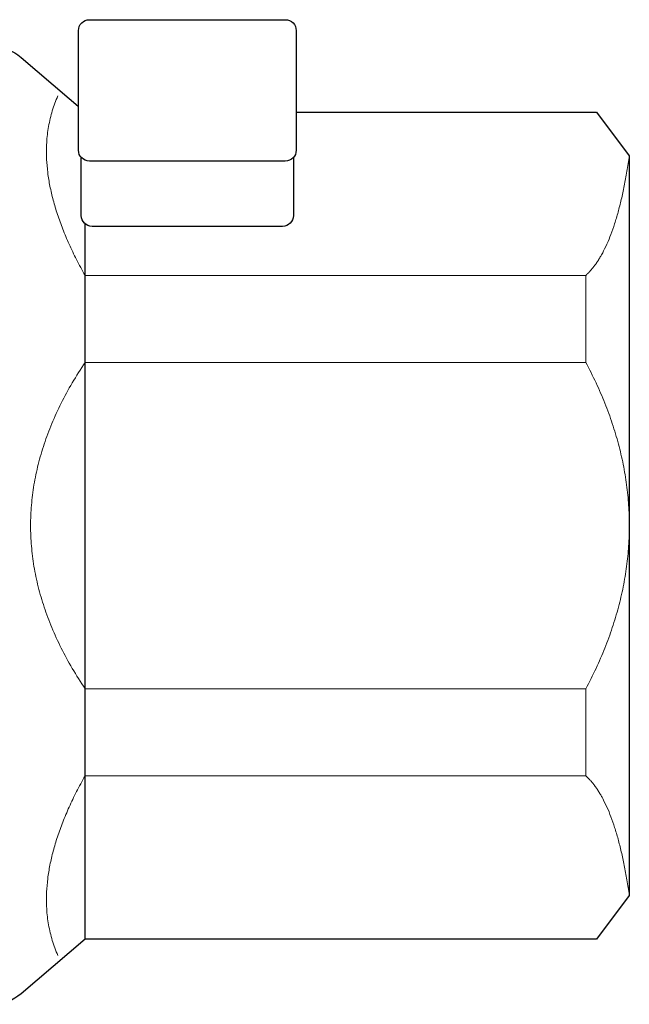
# Model space of a CAD drawing. Units: millimetres. Extents: x 66 to 341, y -133 to 274.
# Drawn here: x 132 to 160, y -132 to -87 of the extents above; entities that cross this region are included whole.
import ezdxf

# ---------------------------------------------------------------- set-up
doc = ezdxf.new("R2010")
doc.units = ezdxf.units.MM
doc.header["$LTSCALE"] = 5.08
doc.layers.add('Kandu', color=7, linetype='Continuous', lineweight=5)
doc.layers.add('一般', color=7, linetype='Continuous', lineweight=5)

# ---------------------------------------------------------------- blocks, each defined once
blk = doc.blocks.new('*U15')
at = {"color": 7, "linetype": 'Continuous', "lineweight": 25}
blk.add_wipeout([(-92.674, -230.491), (-72.414, -230.491), (-72.409, -230.491), (-72.403, -230.491), (-72.397, -230.491), (-72.392, -230.491), (-72.386, -230.491), (-72.381, -230.491), (-72.375, -230.491), (-72.37, -230.491), (-72.364, -230.491), (-72.359, -230.491), (-72.353, -230.492), (-72.348, -230.492), (-72.342, -230.492), (-72.337, -230.492), (-72.331, -230.492), (-72.326, -230.493), (-72.32, -230.493), (-72.314, -230.493), (-72.309, -230.493), (-72.303, -230.494), (-72.298, -230.494), (-72.292, -230.494), (-72.287, -230.495), (-72.281, -230.495), (-72.276, -230.495), (-72.27, -230.496), (-72.265, -230.496), (-72.259, -230.497), (-72.254, -230.497), (-72.248, -230.498), (-72.243, -230.498), (-72.237, -230.498), (-72.232, -230.499), (-72.226, -230.499), (-72.221, -230.5), (-72.215, -230.501), (-72.21, -230.501), (-72.204, -230.502), (-72.199, -230.502), (-72.193, -230.503), (-72.188, -230.503), (-72.182, -230.504), (-72.177, -230.505), (-72.171, -230.505), (-72.166, -230.506), (-72.16, -230.507), (-72.155, -230.508), (-72.149, -230.508), (-72.144, -230.509), (-72.138, -230.51), (-72.133, -230.511), (-72.127, -230.511), (-72.122, -230.512), (-72.116, -230.513), (-72.111, -230.514), (-72.105, -230.515), (-72.1, -230.515), (-72.094, -230.516), (-72.089, -230.517), (-72.083, -230.518), (-72.078, -230.519), (-72.073, -230.52), (-72.067, -230.521), (-72.062, -230.522), (-72.056, -230.523), (-72.051, -230.524), (-72.045, -230.525), (-72.04, -230.526), (-72.034, -230.527), (-72.029, -230.528), (-72.024, -230.529), (-72.018, -230.53), (-72.013, -230.531), (-72.007, -230.532), (-72.002, -230.534), (-71.996, -230.535), (-71.991, -230.536), (-71.986, -230.537), (-71.98, -230.538), (-71.975, -230.539), (-71.969, -230.541), (-71.964, -230.542), (-71.959, -230.543), (-71.953, -230.544), (-71.948, -230.546), (-71.942, -230.547), (-71.937, -230.548), (-71.932, -230.55), (-71.926, -230.551), (-71.921, -230.552), (-71.916, -230.554), (-71.91, -230.555), (-71.905, -230.557), (-71.9, -230.558), (-71.894, -230.559), (-71.889, -230.561), (-71.884, -230.562), (-71.878, -230.564), (-71.873, -230.565), (-71.868, -230.567), (-71.862, -230.568), (-71.857, -230.57), (-71.852, -230.571), (-71.846, -230.573), (-71.841, -230.575), (-71.836, -230.576), (-71.83, -230.578), (-71.825, -230.579), (-71.82, -230.581), (-71.814, -230.583), (-71.809, -230.584), (-71.804, -230.586), (-71.799, -230.588), (-71.793, -230.589), (-71.788, -230.591), (-71.783, -230.593), (-71.778, -230.595), (-71.772, -230.596), (-71.767, -230.598), (-71.762, -230.6), (-71.757, -230.602), (-71.751, -230.604), (-71.746, -230.605), (-71.741, -230.607), (-71.736, -230.609), (-71.731, -230.611), (-71.725, -230.613), (-71.72, -230.615), (-71.715, -230.617), (-71.71, -230.619), (-71.705, -230.621), (-71.699, -230.623), (-71.694, -230.625), (-71.689, -230.627), (-71.684, -230.629), (-71.679, -230.631), (-71.674, -230.633), (-71.669, -230.635), (-71.663, -230.637), (-71.658, -230.639), (-71.653, -230.641), (-71.648, -230.643), (-71.643, -230.645), (-71.638, -230.647), (-71.633, -230.65), (-71.628, -230.652), (-71.623, -230.654), (-71.617, -230.656), (-71.612, -230.658), (-71.607, -230.661), (-71.602, -230.663), (-71.597, -230.665), (-71.592, -230.667), (-71.587, -230.67), (-71.582, -230.672), (-71.577, -230.674), (-71.572, -230.677), (-71.567, -230.679), (-71.562, -230.681), (-71.557, -230.684), (-71.552, -230.686), (-71.547, -230.688), (-71.542, -230.691), (-71.537, -230.693), (-71.532, -230.696), (-71.527, -230.698), (-71.522, -230.701), (-71.517, -230.703), (-71.512, -230.705), (-71.507, -230.708), (-71.502, -230.711), (-71.497, -230.713), (-71.493, -230.716), (-71.488, -230.718), (-71.483, -230.721), (-71.478, -230.723), (-71.473, -230.726), (-71.468, -230.729), (-71.463, -230.731), (-71.458, -230.734), (-71.453, -230.736), (-71.449, -230.739), (-71.444, -230.742), (-71.439, -230.744), (-71.434, -230.747), (-71.429, -230.75), (-71.424, -230.753), (-71.42, -230.755), (-71.415, -230.758), (-71.41, -230.761), (-71.405, -230.764), (-71.4, -230.766), (-71.396, -230.769), (-71.391, -230.772), (-71.386, -230.775), (-71.381, -230.778), (-71.377, -230.781), (-71.372, -230.784), (-71.367, -230.786), (-71.363, -230.789), (-71.358, -230.792), (-71.353, -230.795), (-71.348, -230.798), (-71.344, -230.801), (-71.339, -230.804), (-71.334, -230.807), (-71.33, -230.81), (-71.325, -230.813), (-71.32, -230.816), (-71.316, -230.819), (-71.311, -230.822), (-71.307, -230.825), (-71.302, -230.828), (-71.297, -230.831), (-71.293, -230.834), (-71.288, -230.838), (-71.284, -230.841), (-71.279, -230.844), (-71.275, -230.847), (-71.27, -230.85), (-71.265, -230.853), (-71.261, -230.857), (-71.256, -230.86), (-71.252, -230.863), (-71.247, -230.866), (-71.243, -230.869), (-71.238, -230.873), (-71.234, -230.876), (-71.23, -230.879), (-71.225, -230.882), (-71.221, -230.886), (-71.216, -230.889), (-71.212, -230.892), (-71.207, -230.896), (-71.203, -230.899), (-71.199, -230.902), (-71.194, -230.906), (-71.19, -230.909), (-71.185, -230.913), (-71.181, -230.916), (-71.177, -230.919), (-71.172, -230.923), (-71.168, -230.926), (-71.164, -230.93), (-71.159, -230.933), (-71.155, -230.937), (-71.151, -230.94), (-71.146, -230.944), (-71.142, -230.947), (-71.138, -230.951), (-71.134, -230.954), (-71.129, -230.958), (-71.125, -230.961), (-71.121, -230.965), (-71.117, -230.969), (-71.112, -230.972), (-68.174, -233.491), (-68.174, -271.491), (-71.112, -274.009), (-71.117, -274.013), (-71.121, -274.016), (-71.125, -274.02), (-71.129, -274.023), (-71.134, -274.027), (-71.138, -274.031), (-71.142, -274.034), (-71.146, -274.038), (-71.151, -274.041), (-71.155, -274.045), (-71.159, -274.048), (-71.164, -274.052), (-71.168, -274.055), (-71.172, -274.058), (-71.177, -274.062), (-71.181, -274.065), (-71.185, -274.069), (-71.19, -274.072), (-71.194, -274.075), (-71.199, -274.079), (-71.203, -274.082), (-71.207, -274.086), (-71.212, -274.089), (-71.216, -274.092), (-71.221, -274.096), (-71.225, -274.099), (-71.23, -274.102), (-71.234, -274.105), (-71.238, -274.109), (-71.243, -274.112), (-71.247, -274.115), (-71.252, -274.118), (-71.256, -274.122), (-71.261, -274.125), (-71.265, -274.128), (-71.27, -274.131), (-71.275, -274.134), (-71.279, -274.137), (-71.284, -274.141), (-71.288, -274.144), (-71.293, -274.147), (-71.297, -274.15), (-71.302, -274.153), (-71.307, -274.156), (-71.311, -274.159), (-71.316, -274.162), (-71.32, -274.165), (-71.325, -274.168), (-71.33, -274.171), (-71.334, -274.174), (-71.339, -274.177), (-71.344, -274.18), (-71.348, -274.183), (-71.353, -274.186), (-71.358, -274.189), (-71.363, -274.192), (-71.367, -274.195), (-71.372, -274.198), (-71.377, -274.201), (-71.381, -274.203), (-71.386, -274.206), (-71.391, -274.209), (-71.396, -274.212), (-71.4, -274.215), (-71.405, -274.218), (-71.41, -274.22), (-71.415, -274.223), (-71.42, -274.226), (-71.424, -274.229), (-71.429, -274.231), (-71.434, -274.234), (-71.439, -274.237), (-71.444, -274.239), (-71.449, -274.242), (-71.453, -274.245), (-71.458, -274.247), (-71.463, -274.25), (-71.468, -274.253), (-71.473, -274.255), (-71.478, -274.258), (-71.483, -274.261), (-71.488, -274.263), (-71.493, -274.266), (-71.497, -274.268), (-71.502, -274.271), (-71.507, -274.273), (-71.512, -274.276), (-71.517, -274.278), (-71.522, -274.281), (-71.527, -274.283), (-71.532, -274.286), (-71.537, -274.288), (-71.542, -274.29), (-71.547, -274.293), (-71.552, -274.295), (-71.557, -274.298), (-71.562, -274.3), (-71.567, -274.302), (-71.572, -274.305), (-71.577, -274.307), (-71.582, -274.309), (-71.587, -274.312), (-71.592, -274.314), (-71.597, -274.316), (-71.602, -274.318), (-71.607, -274.321), (-71.612, -274.323), (-71.617, -274.325), (-71.623, -274.327), (-71.628, -274.33), (-71.633, -274.332), (-71.638, -274.334), (-71.643, -274.336), (-71.648, -274.338), (-71.653, -274.34), (-71.658, -274.342), (-71.663, -274.344), (-71.669, -274.346), (-71.674, -274.349), (-71.679, -274.351), (-71.684, -274.353), (-71.689, -274.355), (-71.694, -274.357), (-71.699, -274.359), (-71.705, -274.361), (-71.71, -274.363), (-71.715, -274.364), (-71.72, -274.366), (-71.725, -274.368), (-71.731, -274.37), (-71.736, -274.372), (-71.741, -274.374), (-71.746, -274.376), (-71.751, -274.378), (-71.757, -274.379), (-71.762, -274.381), (-71.767, -274.383), (-71.772, -274.385), (-71.778, -274.387), (-71.783, -274.388), (-71.788, -274.39), (-71.793, -274.392), (-71.799, -274.394), (-71.804, -274.395), (-71.809, -274.397), (-71.814, -274.399), (-71.82, -274.4), (-71.825, -274.402), (-71.83, -274.404), (-71.836, -274.405), (-71.841, -274.407), (-71.846, -274.408), (-71.852, -274.41), (-71.857, -274.411), (-71.862, -274.413), (-71.868, -274.414), (-71.873, -274.416), (-71.878, -274.417), (-71.884, -274.419), (-71.889, -274.42), (-71.894, -274.422), (-71.9, -274.423), (-71.905, -274.425), (-71.91, -274.426), (-71.916, -274.428), (-71.921, -274.429), (-71.926, -274.43), (-71.932, -274.432), (-71.937, -274.433), (-71.942, -274.434), (-71.948, -274.436), (-71.953, -274.437), (-71.959, -274.438), (-71.964, -274.439), (-71.969, -274.441), (-71.975, -274.442), (-71.98, -274.443), (-71.986, -274.444), (-71.991, -274.445), (-71.996, -274.447), (-72.002, -274.448), (-72.007, -274.449), (-72.013, -274.45), (-72.018, -274.451), (-72.024, -274.452), (-72.029, -274.453), (-72.034, -274.454), (-72.04, -274.455), (-72.045, -274.456), (-72.051, -274.457), (-72.056, -274.458), (-72.062, -274.459), (-72.067, -274.46), (-72.073, -274.461), (-72.078, -274.462), (-72.083, -274.463), (-72.089, -274.464), (-72.094, -274.465), (-72.1, -274.466), (-72.105, -274.467), (-72.111, -274.467), (-72.116, -274.468), (-72.122, -274.469), (-72.127, -274.47), (-72.133, -274.471), (-72.138, -274.471), (-72.144, -274.472), (-72.149, -274.473), (-72.155, -274.474), (-72.16, -274.474), (-72.166, -274.475), (-72.171, -274.476), (-72.177, -274.476), (-72.182, -274.477), (-72.188, -274.478), (-72.193, -274.478), (-72.199, -274.479), (-72.204, -274.48), (-72.21, -274.48), (-72.215, -274.481), (-72.221, -274.481), (-72.226, -274.482), (-72.232, -274.482), (-72.237, -274.483), (-72.243, -274.483), (-72.248, -274.484), (-72.254, -274.484), (-72.259, -274.485), (-72.265, -274.485), (-72.27, -274.485), (-72.276, -274.486), (-72.281, -274.486), (-72.287, -274.487), (-72.292, -274.487), (-72.298, -274.487), (-72.303, -274.488), (-72.309, -274.488), (-72.314, -274.488), (-72.32, -274.488), (-72.326, -274.489), (-72.331, -274.489), (-72.337, -274.489), (-72.342, -274.489), (-72.348, -274.49), (-72.353, -274.49), (-72.359, -274.49), (-72.364, -274.49), (-72.37, -274.49), (-72.375, -274.49), (-72.381, -274.49), (-72.386, -274.49), (-72.392, -274.49), (-72.397, -274.491), (-72.403, -274.491), (-72.409, -274.491), (-72.414, -274.491), (-92.674, -274.491)], dxfattribs=at).dxf.layer = 'Kandu'
at = {"layer": 'Kandu', "color": 7, "linetype": 'Continuous', "lineweight": 25, "flags": 128}
blk.add_lwpolyline([(-72.414, -230.491, -0.179033), (-71.112, -230.972), (-68.174, -233.491), (-68.174, -271.491), (-71.112, -274.009, -0.179033), (-72.414, -274.491), (-92.674, -274.491), (-92.674, -230.491)], format="xyb", close=True, dxfattribs=at)
at = {"color": 7, "linetype": 'Continuous', "lineweight": 25}
blk.add_wipeout([(-68.174, -233.491), (-44.674, -233.491), (-43.174, -235.491), (-43.174, -269.491), (-44.674, -271.491), (-68.174, -271.491)], dxfattribs=at).dxf.layer = 'Kandu'
at = {"layer": 'Kandu', "color": 7, "linetype": 'Continuous', "lineweight": 25}
blk.add_lwpolyline([(-68.174, -233.491), (-44.674, -233.491), (-43.174, -235.491), (-43.174, -269.491), (-44.674, -271.491), (-68.174, -271.491)], close=True, dxfattribs=at)
at = {"color": 7, "linetype": 'Continuous', "lineweight": 25}
blk.add_wipeout([(-68.349, -235.241), (-58.599, -235.241), (-58.599, -238.241), (-58.599, -238.244), (-58.599, -238.247), (-58.599, -238.25), (-58.599, -238.253), (-58.599, -238.256), (-58.6, -238.259), (-58.6, -238.262), (-58.6, -238.265), (-58.6, -238.268), (-58.6, -238.271), (-58.6, -238.274), (-58.601, -238.277), (-58.601, -238.28), (-58.601, -238.284), (-58.601, -238.287), (-58.602, -238.29), (-58.602, -238.293), (-58.602, -238.296), (-58.603, -238.299), (-58.603, -238.302), (-58.603, -238.305), (-58.604, -238.308), (-58.604, -238.311), (-58.605, -238.314), (-58.605, -238.317), (-58.606, -238.32), (-58.606, -238.323), (-58.607, -238.326), (-58.607, -238.329), (-58.608, -238.332), (-58.608, -238.335), (-58.609, -238.338), (-58.609, -238.341), (-58.61, -238.344), (-58.611, -238.347), (-58.611, -238.35), (-58.612, -238.353), (-58.613, -238.356), (-58.613, -238.359), (-58.614, -238.362), (-58.615, -238.365), (-58.616, -238.368), (-58.617, -238.371), (-58.617, -238.374), (-58.618, -238.377), (-58.619, -238.38), (-58.62, -238.383), (-58.621, -238.386), (-58.622, -238.389), (-58.623, -238.392), (-58.624, -238.395), (-58.624, -238.397), (-58.625, -238.4), (-58.626, -238.403), (-58.627, -238.406), (-58.628, -238.409), (-58.63, -238.412), (-58.631, -238.415), (-58.632, -238.418), (-58.633, -238.421), (-58.634, -238.423), (-58.635, -238.426), (-58.636, -238.429), (-58.637, -238.432), (-58.638, -238.435), (-58.64, -238.438), (-58.641, -238.44), (-58.642, -238.443), (-58.643, -238.446), (-58.645, -238.449), (-58.646, -238.452), (-58.647, -238.454), (-58.649, -238.457), (-58.65, -238.46), (-58.651, -238.463), (-58.653, -238.465), (-58.654, -238.468), (-58.655, -238.471), (-58.657, -238.474), (-58.658, -238.476), (-58.66, -238.479), (-58.661, -238.482), (-58.663, -238.484), (-58.664, -238.487), (-58.666, -238.49), (-58.667, -238.492), (-58.669, -238.495), (-58.67, -238.498), (-58.672, -238.5), (-58.674, -238.503), (-58.675, -238.506), (-58.677, -238.508), (-58.678, -238.511), (-58.68, -238.513), (-58.682, -238.516), (-58.684, -238.518), (-58.685, -238.521), (-58.687, -238.523), (-58.689, -238.526), (-58.69, -238.529), (-58.692, -238.531), (-58.694, -238.534), (-58.696, -238.536), (-58.698, -238.538), (-58.699, -238.541), (-58.701, -238.543), (-58.703, -238.546), (-58.705, -238.548), (-58.707, -238.551), (-58.709, -238.553), (-58.711, -238.555), (-58.713, -238.558), (-58.715, -238.56), (-58.717, -238.563), (-58.719, -238.565), (-58.721, -238.567), (-58.723, -238.57), (-58.725, -238.572), (-58.727, -238.574), (-58.729, -238.576), (-58.731, -238.579), (-58.733, -238.581), (-58.735, -238.583), (-58.737, -238.585), (-58.739, -238.588), (-58.741, -238.59), (-58.744, -238.592), (-58.746, -238.594), (-58.748, -238.596), (-58.75, -238.598), (-58.752, -238.601), (-58.754, -238.603), (-58.757, -238.605), (-58.759, -238.607), (-58.761, -238.609), (-58.763, -238.611), (-58.766, -238.613), (-58.768, -238.615), (-58.77, -238.617), (-58.773, -238.619), (-58.775, -238.621), (-58.777, -238.623), (-58.78, -238.625), (-58.782, -238.627), (-58.784, -238.629), (-58.787, -238.631), (-58.789, -238.633), (-58.792, -238.635), (-58.794, -238.637), (-58.796, -238.639), (-58.799, -238.64), (-58.801, -238.642), (-58.804, -238.644), (-58.806, -238.646), (-58.809, -238.648), (-58.811, -238.649), (-58.814, -238.651), (-58.816, -238.653), (-58.819, -238.655), (-58.821, -238.656), (-58.824, -238.658), (-58.827, -238.66), (-58.829, -238.661), (-58.832, -238.663), (-58.834, -238.665), (-58.837, -238.666), (-58.84, -238.668), (-58.842, -238.669), (-58.845, -238.671), (-58.847, -238.673), (-58.85, -238.674), (-58.853, -238.676), (-58.855, -238.677), (-58.858, -238.679), (-58.861, -238.68), (-58.864, -238.682), (-58.866, -238.683), (-58.869, -238.684), (-58.872, -238.686), (-58.874, -238.687), (-58.877, -238.689), (-58.88, -238.69), (-58.883, -238.691), (-58.885, -238.693), (-58.888, -238.694), (-58.891, -238.695), (-58.894, -238.696), (-58.897, -238.698), (-58.899, -238.699), (-58.902, -238.7), (-58.905, -238.701), (-58.908, -238.703), (-58.911, -238.704), (-58.914, -238.705), (-58.916, -238.706), (-58.919, -238.707), (-58.922, -238.708), (-58.925, -238.709), (-58.928, -238.71), (-58.931, -238.711), (-58.934, -238.712), (-58.937, -238.713), (-58.939, -238.714), (-58.942, -238.715), (-58.945, -238.716), (-58.948, -238.717), (-58.951, -238.718), (-58.954, -238.719), (-58.957, -238.72), (-58.96, -238.721), (-58.963, -238.722), (-58.966, -238.722), (-58.969, -238.723), (-58.972, -238.724), (-58.975, -238.725), (-58.978, -238.726), (-58.981, -238.726), (-58.984, -238.727), (-58.987, -238.728), (-58.99, -238.728), (-58.993, -238.729), (-58.996, -238.73), (-58.999, -238.73), (-59.002, -238.731), (-59.005, -238.732), (-59.008, -238.732), (-59.011, -238.733), (-59.014, -238.733), (-59.017, -238.734), (-59.02, -238.734), (-59.023, -238.735), (-59.026, -238.735), (-59.029, -238.736), (-59.032, -238.736), (-59.035, -238.736), (-59.038, -238.737), (-59.041, -238.737), (-59.044, -238.738), (-59.047, -238.738), (-59.05, -238.738), (-59.053, -238.738), (-59.056, -238.739), (-59.059, -238.739), (-59.062, -238.739), (-59.065, -238.739), (-59.069, -238.74), (-59.072, -238.74), (-59.075, -238.74), (-59.078, -238.74), (-59.081, -238.74), (-59.084, -238.74), (-59.087, -238.74), (-59.09, -238.741), (-59.093, -238.741), (-59.096, -238.741), (-59.099, -238.741), (-63.474, -238.741), (-67.849, -238.741), (-67.852, -238.741), (-67.855, -238.741), (-67.858, -238.741), (-67.862, -238.74), (-67.865, -238.74), (-67.868, -238.74), (-67.871, -238.74), (-67.874, -238.74), (-67.877, -238.74), (-67.88, -238.74), (-67.883, -238.739), (-67.886, -238.739), (-67.889, -238.739), (-67.892, -238.739), (-67.895, -238.738), (-67.898, -238.738), (-67.901, -238.738), (-67.904, -238.738), (-67.907, -238.737), (-67.91, -238.737), (-67.914, -238.736), (-67.917, -238.736), (-67.92, -238.736), (-67.923, -238.735), (-67.926, -238.735), (-67.929, -238.734), (-67.932, -238.734), (-67.935, -238.733), (-67.938, -238.733), (-67.941, -238.732), (-67.944, -238.732), (-67.947, -238.731), (-67.95, -238.73), (-67.953, -238.73), (-67.956, -238.729), (-67.959, -238.728), (-67.962, -238.728), (-67.965, -238.727), (-67.968, -238.726), (-67.971, -238.726), (-67.974, -238.725), (-67.977, -238.724), (-67.98, -238.723), (-67.983, -238.722), (-67.986, -238.722), (-67.989, -238.721), (-67.991, -238.72), (-67.994, -238.719), (-67.997, -238.718), (-68, -238.717), (-68.003, -238.716), (-68.006, -238.715), (-68.009, -238.714), (-68.012, -238.713), (-68.015, -238.712), (-68.018, -238.711), (-68.021, -238.71), (-68.023, -238.709), (-68.026, -238.708), (-68.029, -238.707), (-68.032, -238.706), (-68.035, -238.705), (-68.038, -238.704), (-68.041, -238.703), (-68.043, -238.701), (-68.046, -238.7), (-68.049, -238.699), (-68.052, -238.698), (-68.055, -238.696), (-68.057, -238.695), (-68.06, -238.694), (-68.063, -238.693), (-68.066, -238.691), (-68.069, -238.69), (-68.071, -238.689), (-68.074, -238.687), (-68.077, -238.686), (-68.08, -238.684), (-68.082, -238.683), (-68.085, -238.682), (-68.088, -238.68), (-68.09, -238.679), (-68.093, -238.677), (-68.096, -238.676), (-68.098, -238.674), (-68.101, -238.673), (-68.104, -238.671), (-68.106, -238.669), (-68.109, -238.668), (-68.112, -238.666), (-68.114, -238.665), (-68.117, -238.663), (-68.119, -238.661), (-68.122, -238.66), (-68.124, -238.658), (-68.127, -238.656), (-68.13, -238.655), (-68.132, -238.653), (-68.135, -238.651), (-68.137, -238.649), (-68.14, -238.648), (-68.142, -238.646), (-68.145, -238.644), (-68.147, -238.642), (-68.15, -238.64), (-68.152, -238.639), (-68.154, -238.637), (-68.157, -238.635), (-68.159, -238.633), (-68.162, -238.631), (-68.164, -238.629), (-68.166, -238.627), (-68.169, -238.625), (-68.171, -238.623), (-68.174, -238.621), (-68.176, -238.619), (-68.178, -238.617), (-68.18, -238.615), (-68.183, -238.613), (-68.185, -238.611), (-68.187, -238.609), (-68.19, -238.607), (-68.192, -238.605), (-68.194, -238.603), (-68.196, -238.601), (-68.198, -238.598), (-68.201, -238.596), (-68.203, -238.594), (-68.205, -238.592), (-68.207, -238.59), (-68.209, -238.588), (-68.211, -238.585), (-68.213, -238.583), (-68.216, -238.581), (-68.218, -238.579), (-68.22, -238.576), (-68.222, -238.574), (-68.224, -238.572), (-68.226, -238.57), (-68.228, -238.567), (-68.23, -238.565), (-68.232, -238.563), (-68.234, -238.56), (-68.236, -238.558), (-68.238, -238.555), (-68.24, -238.553), (-68.242, -238.551), (-68.243, -238.548), (-68.245, -238.546), (-68.247, -238.543), (-68.249, -238.541), (-68.251, -238.538), (-68.253, -238.536), (-68.254, -238.534), (-68.256, -238.531), (-68.258, -238.529), (-68.26, -238.526), (-68.262, -238.523), (-68.263, -238.521), (-68.265, -238.518), (-68.267, -238.516), (-68.268, -238.513), (-68.27, -238.511), (-68.272, -238.508), (-68.273, -238.506), (-68.275, -238.503), (-68.277, -238.5), (-68.278, -238.498), (-68.28, -238.495), (-68.281, -238.492), (-68.283, -238.49), (-68.284, -238.487), (-68.286, -238.484), (-68.287, -238.482), (-68.289, -238.479), (-68.29, -238.476), (-68.292, -238.474), (-68.293, -238.471), (-68.294, -238.468), (-68.296, -238.465), (-68.297, -238.463), (-68.299, -238.46), (-68.3, -238.457), (-68.301, -238.454), (-68.303, -238.452), (-68.304, -238.449), (-68.305, -238.446), (-68.306, -238.443), (-68.308, -238.44), (-68.309, -238.438), (-68.31, -238.435), (-68.311, -238.432), (-68.312, -238.429), (-68.313, -238.426), (-68.315, -238.423), (-68.316, -238.421), (-68.317, -238.418), (-68.318, -238.415), (-68.319, -238.412), (-68.32, -238.409), (-68.321, -238.406), (-68.322, -238.403), (-68.323, -238.4), (-68.324, -238.397), (-68.325, -238.395), (-68.326, -238.392), (-68.327, -238.389), (-68.328, -238.386), (-68.329, -238.383), (-68.329, -238.38), (-68.33, -238.377), (-68.331, -238.374), (-68.332, -238.371), (-68.333, -238.368), (-68.334, -238.365), (-68.334, -238.362), (-68.335, -238.359), (-68.336, -238.356), (-68.336, -238.353), (-68.337, -238.35), (-68.338, -238.347), (-68.338, -238.344), (-68.339, -238.341), (-68.34, -238.338), (-68.34, -238.335), (-68.341, -238.332), (-68.341, -238.329), (-68.342, -238.326), (-68.342, -238.323), (-68.343, -238.32), (-68.343, -238.317), (-68.344, -238.314), (-68.344, -238.311), (-68.345, -238.308), (-68.345, -238.305), (-68.345, -238.302), (-68.346, -238.299), (-68.346, -238.296), (-68.347, -238.293), (-68.347, -238.29), (-68.347, -238.287), (-68.347, -238.284), (-68.348, -238.28), (-68.348, -238.277), (-68.348, -238.274), (-68.348, -238.271), (-68.348, -238.268), (-68.349, -238.265), (-68.349, -238.262), (-68.349, -238.259), (-68.349, -238.256), (-68.349, -238.253), (-68.349, -238.25), (-68.349, -238.247), (-68.349, -238.244), (-68.349, -238.241)], dxfattribs=at).dxf.layer = 'Kandu'
at = {"color": 7, "linetype": 'Continuous', "lineweight": 13}
for points in [[(-68.174, -240.991), (-45.174, -240.991), (-45.174, -244.991), (-68.174, -244.991)], [(-68.174, -263.991), (-45.174, -263.991), (-45.174, -259.991), (-68.174, -259.991)]]:
    blk.add_wipeout(points, dxfattribs=at).dxf.layer = 'Kandu'
at = {"layer": 'Kandu', "color": 7, "linetype": 'Continuous', "lineweight": 25, "flags": 128}
blk.add_lwpolyline([(-68.349, -235.241), (-58.599, -235.241), (-58.599, -238.241, -0.414214), (-59.099, -238.741), (-67.849, -238.741, -0.414214), (-68.349, -238.241)], format="xyb", close=True, dxfattribs=at)
at = {"layer": 'Kandu', "color": 7, "linetype": 'Continuous', "lineweight": 13}
for points in [[(-68.174, -240.991), (-45.174, -240.991), (-45.174, -244.991), (-68.174, -244.991)], [(-68.174, -263.991), (-45.174, -263.991), (-45.174, -259.991), (-68.174, -259.991)]]:
    blk.add_lwpolyline(points, close=True, dxfattribs=at)
for points in [[(-43.174, -235.491), (-43.775, -239.738), (-45.174, -240.991)], [(-68.174, -244.991), (-73.174, -252.491), (-68.174, -259.991)], [(-45.17, -244.991), (-41.178, -252.491), (-45.17, -259.991)], [(-68.174, -263.991), (-70.909, -268.864), (-69.424, -272.241)], [(-43.174, -269.491), (-43.775, -265.244), (-45.174, -263.991)]]:
    blk.add_open_spline(points, degree=2, dxfattribs=at)
at = {"color": 7, "linetype": 'Continuous', "lineweight": 25}
blk.add_wipeout([(-68.474, -232.491), (-68.474, -229.741), (-68.474, -229.738), (-68.474, -229.734), (-68.474, -229.731), (-68.474, -229.728), (-68.474, -229.725), (-68.474, -229.722), (-68.474, -229.719), (-68.474, -229.716), (-68.473, -229.713), (-68.473, -229.71), (-68.473, -229.707), (-68.473, -229.704), (-68.473, -229.701), (-68.472, -229.698), (-68.472, -229.695), (-68.472, -229.692), (-68.472, -229.689), (-68.471, -229.685), (-68.471, -229.682), (-68.47, -229.679), (-68.47, -229.676), (-68.47, -229.673), (-68.469, -229.67), (-68.469, -229.667), (-68.468, -229.664), (-68.468, -229.661), (-68.467, -229.658), (-68.467, -229.655), (-68.466, -229.652), (-68.466, -229.649), (-68.465, -229.646), (-68.465, -229.643), (-68.464, -229.64), (-68.463, -229.637), (-68.463, -229.634), (-68.462, -229.631), (-68.461, -229.628), (-68.461, -229.625), (-68.46, -229.622), (-68.459, -229.619), (-68.458, -229.616), (-68.458, -229.613), (-68.457, -229.61), (-68.456, -229.607), (-68.455, -229.604), (-68.454, -229.601), (-68.454, -229.598), (-68.453, -229.595), (-68.452, -229.593), (-68.451, -229.59), (-68.45, -229.587), (-68.449, -229.584), (-68.448, -229.581), (-68.447, -229.578), (-68.446, -229.575), (-68.445, -229.572), (-68.444, -229.569), (-68.443, -229.566), (-68.442, -229.564), (-68.441, -229.561), (-68.44, -229.558), (-68.438, -229.555), (-68.437, -229.552), (-68.436, -229.549), (-68.435, -229.546), (-68.434, -229.544), (-68.433, -229.541), (-68.431, -229.538), (-68.43, -229.535), (-68.429, -229.532), (-68.428, -229.53), (-68.426, -229.527), (-68.425, -229.524), (-68.424, -229.521), (-68.422, -229.519), (-68.421, -229.516), (-68.419, -229.513), (-68.418, -229.51), (-68.417, -229.508), (-68.415, -229.505), (-68.414, -229.502), (-68.412, -229.5), (-68.411, -229.497), (-68.409, -229.494), (-68.408, -229.491), (-68.406, -229.489), (-68.405, -229.486), (-68.403, -229.484), (-68.402, -229.481), (-68.4, -229.478), (-68.398, -229.476), (-68.397, -229.473), (-68.395, -229.471), (-68.393, -229.468), (-68.392, -229.465), (-68.39, -229.463), (-68.388, -229.46), (-68.387, -229.458), (-68.385, -229.455), (-68.383, -229.453), (-68.381, -229.45), (-68.379, -229.448), (-68.378, -229.445), (-68.376, -229.443), (-68.374, -229.44), (-68.372, -229.438), (-68.37, -229.435), (-68.368, -229.433), (-68.367, -229.431), (-68.365, -229.428), (-68.363, -229.426), (-68.361, -229.423), (-68.359, -229.421), (-68.357, -229.419), (-68.355, -229.416), (-68.353, -229.414), (-68.351, -229.412), (-68.349, -229.409), (-68.347, -229.407), (-68.345, -229.405), (-68.343, -229.403), (-68.341, -229.4), (-68.338, -229.398), (-68.336, -229.396), (-68.334, -229.394), (-68.332, -229.391), (-68.33, -229.389), (-68.328, -229.387), (-68.326, -229.385), (-68.323, -229.383), (-68.321, -229.381), (-68.319, -229.378), (-68.317, -229.376), (-68.315, -229.374), (-68.312, -229.372), (-68.31, -229.37), (-68.308, -229.368), (-68.305, -229.366), (-68.303, -229.364), (-68.301, -229.362), (-68.298, -229.36), (-68.296, -229.358), (-68.294, -229.356), (-68.291, -229.354), (-68.289, -229.352), (-68.287, -229.35), (-68.284, -229.348), (-68.282, -229.346), (-68.279, -229.345), (-68.277, -229.343), (-68.275, -229.341), (-68.272, -229.339), (-68.27, -229.337), (-68.267, -229.335), (-68.265, -229.334), (-68.262, -229.332), (-68.26, -229.33), (-68.257, -229.328), (-68.255, -229.327), (-68.252, -229.325), (-68.249, -229.323), (-68.247, -229.322), (-68.244, -229.32), (-68.242, -229.318), (-68.239, -229.317), (-68.237, -229.315), (-68.234, -229.313), (-68.231, -229.312), (-68.229, -229.31), (-68.226, -229.309), (-68.223, -229.307), (-68.221, -229.306), (-68.218, -229.304), (-68.215, -229.303), (-68.213, -229.301), (-68.21, -229.3), (-68.207, -229.298), (-68.205, -229.297), (-68.202, -229.295), (-68.199, -229.294), (-68.196, -229.293), (-68.194, -229.291), (-68.191, -229.29), (-68.188, -229.289), (-68.185, -229.287), (-68.182, -229.286), (-68.18, -229.285), (-68.177, -229.284), (-68.174, -229.282), (-68.171, -229.281), (-68.168, -229.28), (-68.166, -229.279), (-68.163, -229.278), (-68.16, -229.276), (-68.157, -229.275), (-68.154, -229.274), (-68.151, -229.273), (-68.148, -229.272), (-68.146, -229.271), (-68.143, -229.27), (-68.14, -229.269), (-68.137, -229.268), (-68.134, -229.267), (-68.131, -229.266), (-68.128, -229.265), (-68.125, -229.264), (-68.122, -229.263), (-68.119, -229.262), (-68.116, -229.261), (-68.114, -229.26), (-68.111, -229.26), (-68.108, -229.259), (-68.105, -229.258), (-68.102, -229.257), (-68.099, -229.256), (-68.096, -229.256), (-68.093, -229.255), (-68.09, -229.254), (-68.087, -229.253), (-68.084, -229.253), (-68.081, -229.252), (-68.078, -229.251), (-68.075, -229.251), (-68.072, -229.25), (-68.069, -229.25), (-68.066, -229.249), (-68.063, -229.249), (-68.06, -229.248), (-68.057, -229.247), (-68.054, -229.247), (-68.051, -229.246), (-68.048, -229.246), (-68.045, -229.246), (-68.042, -229.245), (-68.038, -229.245), (-68.035, -229.244), (-68.032, -229.244), (-68.029, -229.244), (-68.026, -229.243), (-68.023, -229.243), (-68.02, -229.243), (-68.017, -229.242), (-68.014, -229.242), (-68.011, -229.242), (-68.008, -229.242), (-68.005, -229.242), (-68.002, -229.241), (-67.999, -229.241), (-67.996, -229.241), (-67.993, -229.241), (-67.99, -229.241), (-67.987, -229.241), (-67.983, -229.241), (-67.98, -229.241), (-67.977, -229.241), (-67.974, -229.241), (-63.474, -229.241), (-58.974, -229.241), (-58.971, -229.241), (-58.968, -229.241), (-58.965, -229.241), (-58.962, -229.241), (-58.959, -229.241), (-58.956, -229.241), (-58.953, -229.241), (-58.95, -229.241), (-58.947, -229.241), (-58.944, -229.242), (-58.94, -229.242), (-58.937, -229.242), (-58.934, -229.242), (-58.931, -229.242), (-58.928, -229.243), (-58.925, -229.243), (-58.922, -229.243), (-58.919, -229.244), (-58.916, -229.244), (-58.913, -229.244), (-58.91, -229.245), (-58.907, -229.245), (-58.904, -229.246), (-58.901, -229.246), (-58.898, -229.246), (-58.895, -229.247), (-58.892, -229.247), (-58.889, -229.248), (-58.886, -229.249), (-58.883, -229.249), (-58.88, -229.25), (-58.877, -229.25), (-58.874, -229.251), (-58.871, -229.251), (-58.868, -229.252), (-58.865, -229.253), (-58.862, -229.253), (-58.859, -229.254), (-58.856, -229.255), (-58.853, -229.256), (-58.85, -229.256), (-58.847, -229.257), (-58.844, -229.258), (-58.841, -229.259), (-58.838, -229.26), (-58.835, -229.26), (-58.832, -229.261), (-58.829, -229.262), (-58.826, -229.263), (-58.823, -229.264), (-58.82, -229.265), (-58.817, -229.266), (-58.814, -229.267), (-58.812, -229.268), (-58.809, -229.269), (-58.806, -229.27), (-58.803, -229.271), (-58.8, -229.272), (-58.797, -229.273), (-58.794, -229.274), (-58.791, -229.275), (-58.789, -229.276), (-58.786, -229.278), (-58.783, -229.279), (-58.78, -229.28), (-58.777, -229.281), (-58.774, -229.282), (-58.772, -229.284), (-58.769, -229.285), (-58.766, -229.286), (-58.763, -229.287), (-58.76, -229.289), (-58.758, -229.29), (-58.755, -229.291), (-58.752, -229.293), (-58.749, -229.294), (-58.747, -229.295), (-58.744, -229.297), (-58.741, -229.298), (-58.739, -229.3), (-58.736, -229.301), (-58.733, -229.303), (-58.73, -229.304), (-58.728, -229.306), (-58.725, -229.307), (-58.722, -229.309), (-58.72, -229.31), (-58.717, -229.312), (-58.715, -229.313), (-58.712, -229.315), (-58.709, -229.317), (-58.707, -229.318), (-58.704, -229.32), (-58.702, -229.322), (-58.699, -229.323), (-58.696, -229.325), (-58.694, -229.327), (-58.691, -229.328), (-58.689, -229.33), (-58.686, -229.332), (-58.684, -229.334), (-58.681, -229.335), (-58.679, -229.337), (-58.676, -229.339), (-58.674, -229.341), (-58.671, -229.343), (-58.669, -229.345), (-58.667, -229.346), (-58.664, -229.348), (-58.662, -229.35), (-58.659, -229.352), (-58.657, -229.354), (-58.655, -229.356), (-58.652, -229.358), (-58.65, -229.36), (-58.648, -229.362), (-58.645, -229.364), (-58.643, -229.366), (-58.641, -229.368), (-58.638, -229.37), (-58.636, -229.372), (-58.634, -229.374), (-58.632, -229.376), (-58.629, -229.378), (-58.627, -229.381), (-58.625, -229.383), (-58.623, -229.385), (-58.621, -229.387), (-58.619, -229.389), (-58.616, -229.391), (-58.614, -229.394), (-58.612, -229.396), (-58.61, -229.398), (-58.608, -229.4), (-58.606, -229.403), (-58.604, -229.405), (-58.602, -229.407), (-58.6, -229.409), (-58.598, -229.412), (-58.596, -229.414), (-58.594, -229.416), (-58.592, -229.419), (-58.59, -229.421), (-58.588, -229.423), (-58.586, -229.426), (-58.584, -229.428), (-58.582, -229.431), (-58.58, -229.433), (-58.578, -229.435), (-58.576, -229.438), (-58.574, -229.44), (-58.573, -229.443), (-58.571, -229.445), (-58.569, -229.448), (-58.567, -229.45), (-58.565, -229.453), (-58.564, -229.455), (-58.562, -229.458), (-58.56, -229.46), (-58.559, -229.463), (-58.557, -229.465), (-58.555, -229.468), (-58.553, -229.471), (-58.552, -229.473), (-58.55, -229.476), (-58.549, -229.478), (-58.547, -229.481), (-58.545, -229.484), (-58.544, -229.486), (-58.542, -229.489), (-58.541, -229.491), (-58.539, -229.494), (-58.538, -229.497), (-58.536, -229.5), (-58.535, -229.502), (-58.533, -229.505), (-58.532, -229.508), (-58.53, -229.51), (-58.529, -229.513), (-58.528, -229.516), (-58.526, -229.519), (-58.525, -229.521), (-58.524, -229.524), (-58.522, -229.527), (-58.521, -229.53), (-58.52, -229.532), (-58.518, -229.535), (-58.517, -229.538), (-58.516, -229.541), (-58.515, -229.544), (-58.513, -229.546), (-58.512, -229.549), (-58.511, -229.552), (-58.51, -229.555), (-58.509, -229.558), (-58.508, -229.561), (-58.507, -229.564), (-58.506, -229.566), (-58.505, -229.569), (-58.503, -229.572), (-58.502, -229.575), (-58.501, -229.578), (-58.5, -229.581), (-58.499, -229.584), (-58.499, -229.587), (-58.498, -229.59), (-58.497, -229.593), (-58.496, -229.595), (-58.495, -229.598), (-58.494, -229.601), (-58.493, -229.604), (-58.492, -229.607), (-58.492, -229.61), (-58.491, -229.613), (-58.49, -229.616), (-58.489, -229.619), (-58.488, -229.622), (-58.488, -229.625), (-58.487, -229.628), (-58.486, -229.631), (-58.486, -229.634), (-58.485, -229.637), (-58.484, -229.64), (-58.484, -229.643), (-58.483, -229.646), (-58.483, -229.649), (-58.482, -229.652), (-58.482, -229.655), (-58.481, -229.658), (-58.481, -229.661), (-58.48, -229.664), (-58.48, -229.667), (-58.479, -229.67), (-58.479, -229.673), (-58.478, -229.676), (-58.478, -229.679), (-58.478, -229.682), (-58.477, -229.685), (-58.477, -229.689), (-58.477, -229.692), (-58.476, -229.695), (-58.476, -229.698), (-58.476, -229.701), (-58.476, -229.704), (-58.475, -229.707), (-58.475, -229.71), (-58.475, -229.713), (-58.475, -229.716), (-58.475, -229.719), (-58.475, -229.722), (-58.474, -229.725), (-58.474, -229.728), (-58.474, -229.731), (-58.474, -229.734), (-58.474, -229.738), (-58.474, -229.741), (-58.474, -232.491), (-58.474, -235.241), (-58.474, -235.244), (-58.474, -235.247), (-58.474, -235.25), (-58.474, -235.253), (-58.474, -235.256), (-58.475, -235.259), (-58.475, -235.262), (-58.475, -235.265), (-58.475, -235.268), (-58.475, -235.271), (-58.475, -235.274), (-58.476, -235.277), (-58.476, -235.28), (-58.476, -235.284), (-58.476, -235.287), (-58.477, -235.29), (-58.477, -235.293), (-58.477, -235.296), (-58.478, -235.299), (-58.478, -235.302), (-58.478, -235.305), (-58.479, -235.308), (-58.479, -235.311), (-58.48, -235.314), (-58.48, -235.317), (-58.481, -235.32), (-58.481, -235.323), (-58.482, -235.326), (-58.482, -235.329), (-58.483, -235.332), (-58.483, -235.335), (-58.484, -235.338), (-58.484, -235.341), (-58.485, -235.344), (-58.486, -235.347), (-58.486, -235.35), (-58.487, -235.353), (-58.488, -235.356), (-58.488, -235.359), (-58.489, -235.362), (-58.49, -235.365), (-58.491, -235.368), (-58.492, -235.371), (-58.492, -235.374), (-58.493, -235.377), (-58.494, -235.38), (-58.495, -235.383), (-58.496, -235.386), (-58.497, -235.389), (-58.498, -235.392), (-58.499, -235.395), (-58.499, -235.397), (-58.5, -235.4), (-58.501, -235.403), (-58.502, -235.406), (-58.503, -235.409), (-58.505, -235.412), (-58.506, -235.415), (-58.507, -235.418), (-58.508, -235.421), (-58.509, -235.423), (-58.51, -235.426), (-58.511, -235.429), (-58.512, -235.432), (-58.513, -235.435), (-58.515, -235.438), (-58.516, -235.44), (-58.517, -235.443), (-58.518, -235.446), (-58.52, -235.449), (-58.521, -235.452), (-58.522, -235.454), (-58.524, -235.457), (-58.525, -235.46), (-58.526, -235.463), (-58.528, -235.465), (-58.529, -235.468), (-58.53, -235.471), (-58.532, -235.474), (-58.533, -235.476), (-58.535, -235.479), (-58.536, -235.482), (-58.538, -235.484), (-58.539, -235.487), (-58.541, -235.49), (-58.542, -235.492), (-58.544, -235.495), (-58.545, -235.498), (-58.547, -235.5), (-58.549, -235.503), (-58.55, -235.506), (-58.552, -235.508), (-58.553, -235.511), (-58.555, -235.513), (-58.557, -235.516), (-58.559, -235.518), (-58.56, -235.521), (-58.562, -235.523), (-58.564, -235.526), (-58.565, -235.529), (-58.567, -235.531), (-58.569, -235.534), (-58.571, -235.536), (-58.573, -235.538), (-58.574, -235.541), (-58.576, -235.543), (-58.578, -235.546), (-58.58, -235.548), (-58.582, -235.551), (-58.584, -235.553), (-58.586, -235.555), (-58.588, -235.558), (-58.59, -235.56), (-58.592, -235.563), (-58.594, -235.565), (-58.596, -235.567), (-58.598, -235.57), (-58.6, -235.572), (-58.602, -235.574), (-58.604, -235.576), (-58.606, -235.579), (-58.608, -235.581), (-58.61, -235.583), (-58.612, -235.585), (-58.614, -235.588), (-58.616, -235.59), (-58.619, -235.592), (-58.621, -235.594), (-58.623, -235.596), (-58.625, -235.598), (-58.627, -235.601), (-58.629, -235.603), (-58.632, -235.605), (-58.634, -235.607), (-58.636, -235.609), (-58.638, -235.611), (-58.641, -235.613), (-58.643, -235.615), (-58.645, -235.617), (-58.648, -235.619), (-58.65, -235.621), (-58.652, -235.623), (-58.655, -235.625), (-58.657, -235.627), (-58.659, -235.629), (-58.662, -235.631), (-58.664, -235.633), (-58.667, -235.635), (-58.669, -235.637), (-58.671, -235.639), (-58.674, -235.64), (-58.676, -235.642), (-58.679, -235.644), (-58.681, -235.646), (-58.684, -235.648), (-58.686, -235.649), (-58.689, -235.651), (-58.691, -235.653), (-58.694, -235.655), (-58.696, -235.656), (-58.699, -235.658), (-58.702, -235.66), (-58.704, -235.661), (-58.707, -235.663), (-58.709, -235.665), (-58.712, -235.666), (-58.715, -235.668), (-58.717, -235.669), (-58.72, -235.671), (-58.722, -235.673), (-58.725, -235.674), (-58.728, -235.676), (-58.73, -235.677), (-58.733, -235.679), (-58.736, -235.68), (-58.739, -235.682), (-58.741, -235.683), (-58.744, -235.684), (-58.747, -235.686), (-58.749, -235.687), (-58.752, -235.689), (-58.755, -235.69), (-58.758, -235.691), (-58.76, -235.693), (-58.763, -235.694), (-58.766, -235.695), (-58.769, -235.696), (-58.772, -235.698), (-58.774, -235.699), (-58.777, -235.7), (-58.78, -235.701), (-58.783, -235.703), (-58.786, -235.704), (-58.789, -235.705), (-58.791, -235.706), (-58.794, -235.707), (-58.797, -235.708), (-58.8, -235.709), (-58.803, -235.71), (-58.806, -235.711), (-58.809, -235.712), (-58.812, -235.713), (-58.814, -235.714), (-58.817, -235.715), (-58.82, -235.716), (-58.823, -235.717), (-58.826, -235.718), (-58.829, -235.719), (-58.832, -235.72), (-58.835, -235.721), (-58.838, -235.722), (-58.841, -235.723), (-58.844, -235.723), (-58.847, -235.724), (-58.85, -235.725), (-58.853, -235.726), (-58.856, -235.726), (-58.859, -235.727), (-58.862, -235.728), (-58.865, -235.728), (-58.868, -235.729), (-58.871, -235.73), (-58.874, -235.73), (-58.877, -235.731), (-58.88, -235.732), (-58.883, -235.732), (-58.886, -235.733), (-58.889, -235.733), (-58.892, -235.734), (-58.895, -235.734), (-58.898, -235.735), (-58.901, -235.735), (-58.904, -235.736), (-58.907, -235.736), (-58.91, -235.736), (-58.913, -235.737), (-58.916, -235.737), (-58.919, -235.738), (-58.922, -235.738), (-58.925, -235.738), (-58.928, -235.739), (-58.931, -235.739), (-58.934, -235.739), (-58.937, -235.739), (-58.94, -235.739), (-58.944, -235.74), (-58.947, -235.74), (-58.95, -235.74), (-58.953, -235.74), (-58.956, -235.74), (-58.959, -235.74), (-58.962, -235.74), (-58.965, -235.741), (-58.968, -235.741), (-58.971, -235.741), (-58.974, -235.741), (-63.474, -235.741), (-67.974, -235.741), (-67.977, -235.741), (-67.98, -235.741), (-67.983, -235.741), (-67.987, -235.74), (-67.99, -235.74), (-67.993, -235.74), (-67.996, -235.74), (-67.999, -235.74), (-68.002, -235.74), (-68.005, -235.74), (-68.008, -235.739), (-68.011, -235.739), (-68.014, -235.739), (-68.017, -235.739), (-68.02, -235.739), (-68.023, -235.738), (-68.026, -235.738), (-68.029, -235.738), (-68.032, -235.737), (-68.035, -235.737), (-68.038, -235.736), (-68.042, -235.736), (-68.045, -235.736), (-68.048, -235.735), (-68.051, -235.735), (-68.054, -235.734), (-68.057, -235.734), (-68.06, -235.733), (-68.063, -235.733), (-68.066, -235.732), (-68.069, -235.732), (-68.072, -235.731), (-68.075, -235.73), (-68.078, -235.73), (-68.081, -235.729), (-68.084, -235.728), (-68.087, -235.728), (-68.09, -235.727), (-68.093, -235.726), (-68.096, -235.726), (-68.099, -235.725), (-68.102, -235.724), (-68.105, -235.723), (-68.108, -235.723), (-68.111, -235.722), (-68.114, -235.721), (-68.116, -235.72), (-68.119, -235.719), (-68.122, -235.718), (-68.125, -235.717), (-68.128, -235.716), (-68.131, -235.715), (-68.134, -235.714), (-68.137, -235.713), (-68.14, -235.712), (-68.143, -235.711), (-68.146, -235.71), (-68.148, -235.709), (-68.151, -235.708), (-68.154, -235.707), (-68.157, -235.706), (-68.16, -235.705), (-68.163, -235.704), (-68.166, -235.703), (-68.168, -235.701), (-68.171, -235.7), (-68.174, -235.699), (-68.177, -235.698), (-68.18, -235.696), (-68.182, -235.695), (-68.185, -235.694), (-68.188, -235.693), (-68.191, -235.691), (-68.194, -235.69), (-68.196, -235.689), (-68.199, -235.687), (-68.202, -235.686), (-68.205, -235.684), (-68.207, -235.683), (-68.21, -235.682), (-68.213, -235.68), (-68.215, -235.679), (-68.218, -235.677), (-68.221, -235.676), (-68.223, -235.674), (-68.226, -235.673), (-68.229, -235.671), (-68.231, -235.669), (-68.234, -235.668), (-68.237, -235.666), (-68.239, -235.665), (-68.242, -235.663), (-68.244, -235.661), (-68.247, -235.66), (-68.249, -235.658), (-68.252, -235.656), (-68.255, -235.655), (-68.257, -235.653), (-68.26, -235.651), (-68.262, -235.649), (-68.265, -235.648), (-68.267, -235.646), (-68.27, -235.644), (-68.272, -235.642), (-68.275, -235.64), (-68.277, -235.639), (-68.279, -235.637), (-68.282, -235.635), (-68.284, -235.633), (-68.287, -235.631), (-68.289, -235.629), (-68.291, -235.627), (-68.294, -235.625), (-68.296, -235.623), (-68.298, -235.621), (-68.301, -235.619), (-68.303, -235.617), (-68.305, -235.615), (-68.308, -235.613), (-68.31, -235.611), (-68.312, -235.609), (-68.315, -235.607), (-68.317, -235.605), (-68.319, -235.603), (-68.321, -235.601), (-68.323, -235.598), (-68.326, -235.596), (-68.328, -235.594), (-68.33, -235.592), (-68.332, -235.59), (-68.334, -235.588), (-68.336, -235.585), (-68.338, -235.583), (-68.341, -235.581), (-68.343, -235.579), (-68.345, -235.576), (-68.347, -235.574), (-68.349, -235.572), (-68.351, -235.57), (-68.353, -235.567), (-68.355, -235.565), (-68.357, -235.563), (-68.359, -235.56), (-68.361, -235.558), (-68.363, -235.555), (-68.365, -235.553), (-68.367, -235.551), (-68.368, -235.548), (-68.37, -235.546), (-68.372, -235.543), (-68.374, -235.541), (-68.376, -235.538), (-68.378, -235.536), (-68.379, -235.534), (-68.381, -235.531), (-68.383, -235.529), (-68.385, -235.526), (-68.387, -235.523), (-68.388, -235.521), (-68.39, -235.518), (-68.392, -235.516), (-68.393, -235.513), (-68.395, -235.511), (-68.397, -235.508), (-68.398, -235.506), (-68.4, -235.503), (-68.402, -235.5), (-68.403, -235.498), (-68.405, -235.495), (-68.406, -235.492), (-68.408, -235.49), (-68.409, -235.487), (-68.411, -235.484), (-68.412, -235.482), (-68.414, -235.479), (-68.415, -235.476), (-68.417, -235.474), (-68.418, -235.471), (-68.419, -235.468), (-68.421, -235.465), (-68.422, -235.463), (-68.424, -235.46), (-68.425, -235.457), (-68.426, -235.454), (-68.428, -235.452), (-68.429, -235.449), (-68.43, -235.446), (-68.431, -235.443), (-68.433, -235.44), (-68.434, -235.438), (-68.435, -235.435), (-68.436, -235.432), (-68.437, -235.429), (-68.438, -235.426), (-68.44, -235.423), (-68.441, -235.421), (-68.442, -235.418), (-68.443, -235.415), (-68.444, -235.412), (-68.445, -235.409), (-68.446, -235.406), (-68.447, -235.403), (-68.448, -235.4), (-68.449, -235.397), (-68.45, -235.395), (-68.451, -235.392), (-68.452, -235.389), (-68.453, -235.386), (-68.454, -235.383), (-68.454, -235.38), (-68.455, -235.377), (-68.456, -235.374), (-68.457, -235.371), (-68.458, -235.368), (-68.458, -235.365), (-68.459, -235.362), (-68.46, -235.359), (-68.461, -235.356), (-68.461, -235.353), (-68.462, -235.35), (-68.463, -235.347), (-68.463, -235.344), (-68.464, -235.341), (-68.465, -235.338), (-68.465, -235.335), (-68.466, -235.332), (-68.466, -235.329), (-68.467, -235.326), (-68.467, -235.323), (-68.468, -235.32), (-68.468, -235.317), (-68.469, -235.314), (-68.469, -235.311), (-68.47, -235.308), (-68.47, -235.305), (-68.47, -235.302), (-68.471, -235.299), (-68.471, -235.296), (-68.472, -235.293), (-68.472, -235.29), (-68.472, -235.287), (-68.472, -235.284), (-68.473, -235.28), (-68.473, -235.277), (-68.473, -235.274), (-68.473, -235.271), (-68.473, -235.268), (-68.474, -235.265), (-68.474, -235.262), (-68.474, -235.259), (-68.474, -235.256), (-68.474, -235.253), (-68.474, -235.25), (-68.474, -235.247), (-68.474, -235.244), (-68.474, -235.241)], dxfattribs=at).dxf.layer = 'Kandu'
at = {"layer": 'Kandu', "color": 7, "linetype": 'Continuous', "lineweight": 25, "flags": 128}
blk.add_lwpolyline([(-68.474, -229.741, -0.414214), (-67.974, -229.241), (-58.974, -229.241, -0.414214), (-58.474, -229.741), (-58.474, -235.241, -0.414214), (-58.974, -235.741), (-67.974, -235.741, -0.414214), (-68.474, -235.241)], format="xyb", close=True, dxfattribs=at)
at = {"layer": 'Kandu', "color": 7, "linetype": 'Continuous', "lineweight": 13}
blk.add_open_spline([(-68.174, -240.991), (-70.909, -236.117), (-69.424, -232.741)], degree=2, dxfattribs=at)
blk = doc.blocks.new('*U16')
at = {"layer": '一般', "color": 7}
blk.add_blockref('*U15', (0, 0), dxfattribs=at)

msp = doc.modelspace()

# ---------------------------------------------------------------- block references
at = {"layer": '一般', "color": 7}
msp.add_blockref('*U16', (203.1742, 142.7406), dxfattribs=at)

doc.saveas('drawing.dxf')
